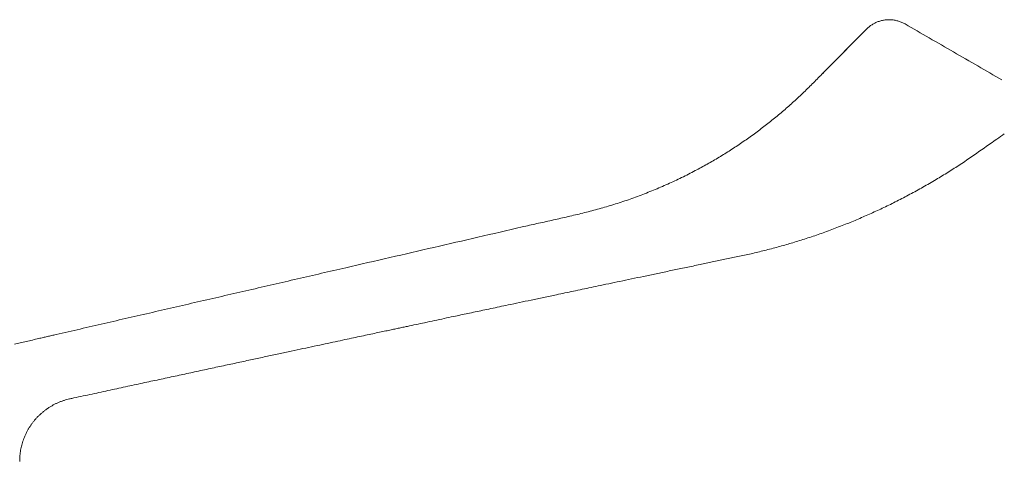
# Model space of a CAD drawing. Units: millimetres. Extents: x -255 to 588, y -272 to 500.
# Drawn here: x 449 to 572, y 153 to 209 of the extents above; entities that cross this region are included whole.
import ezdxf

# ---------------------------------------------------------------- set-up
doc = ezdxf.new("R2010")
doc.units = ezdxf.units.MM

msp = doc.modelspace()

# ---------------------------------------------------------------- linework, layer by layer
at = {"color": 7, "linetype": 'Continuous', "lineweight": 18}
for p, q in [((554.59, 207.4), (554.59, 207.4)), ((534.76, 190.58), (534.63, 190.51))]:
    msp.add_line(p, q, dxfattribs=at)
at = {"color": 7, "linetype": 'Continuous', "lineweight": 18, "flags": 128}
for points in [[(554.59, 207.4), (549.75, 202.5), (549.07, 201.81)], [(519.98, 184.64), (519.98, 184.64), (519.98, 184.64)]]:
    msp.add_lwpolyline(points, dxfattribs=at)
at = {"color": 7, "linetype": 'Continuous', "lineweight": 18}
for points, knots in [([(554.59, 207.4), (554.69, 207.5), (554.88, 207.68), (555.21, 207.92), (555.57, 208.14), (555.96, 208.32), (556.39, 208.46), (556.83, 208.56), (557.28, 208.6), (557.73, 208.59), (558.18, 208.53), (558.62, 208.42), (559.04, 208.27), (559.3, 208.13), (559.44, 208.06)], [0, 0, 0, 0, 0.076713, 0.153623, 0.230336, 0.315765, 0.401465, 0.486892, 0.57232, 0.658019, 0.743446, 0.828871, 0.914572, 1, 1, 1, 1]), ([(559.44, 208.06), (561.45, 206.89), (565.49, 204.56), (569.53, 202.23), (571.54, 201.07)], [0, 0, 0, 0, 0.5, 1, 1, 1, 1]), ([(453.29, 169.24), (455.3, 169.71), (459.31, 170.63), (465.33, 172.02), (471.37, 173.41), (477.41, 174.8), (483.46, 176.2), (489.33, 177.55), (495.02, 178.87), (500.53, 180.14), (506.04, 181.41), (510.33, 182.41), (513.39, 183.11), (515.24, 183.51), (517.08, 183.93), (518.91, 184.36), (520.74, 184.83), (522.57, 185.35), (524.39, 185.93), (526.2, 186.58), (527.99, 187.28), (529.76, 188.04), (531.5, 188.85), (533.15, 189.69), (534.71, 190.54), (536.18, 191.39), (537.62, 192.29), (539.04, 193.23), (540.43, 194.21), (541.79, 195.23), (543.13, 196.28), (544.43, 197.38), (545.7, 198.51), (546.93, 199.68), (548.14, 200.87), (550.69, 203.45), (552.84, 205.63), (554.59, 207.4)], [0, 0, 0, 0, 0.056198, 0.112397, 0.168594, 0.224856, 0.28112, 0.337382, 0.388489, 0.439596, 0.490703, 0.54181, 0.558851, 0.575898, 0.592945, 0.609986, 0.62702, 0.644052, 0.661396, 0.678757, 0.696127, 0.713498, 0.73086, 0.748204, 0.76356, 0.778922, 0.794284, 0.809641, 0.824996, 0.840357, 0.855719, 0.871074, 0.88642, 0.901771, 0.917126, 0.932478, 1, 1, 1, 1]), ([(455.06, 161.22), (455.21, 161.25), (456.13, 161.45), (457.8, 161.81), (460.04, 162.3), (462.23, 162.77), (464.35, 163.23), (466.41, 163.67), (468.41, 164.1), (470.38, 164.52), (472.31, 164.94), (474.21, 165.35), (476.04, 165.74), (477.79, 166.12), (479.48, 166.48), (481.11, 166.83), (482.66, 167.16), (484.14, 167.48), (485.56, 167.78), (486.9, 168.07), (488.18, 168.34), (489.36, 168.6), (490.46, 168.83), (491.47, 169.05), (492.42, 169.25), (493.3, 169.44), (494.11, 169.61), (494.83, 169.76), (495.47, 169.9), (496.07, 170.03), (496.65, 170.15), (497.39, 170.31), (498.29, 170.5), (499.43, 170.74), (500.6, 170.99), (501.81, 171.25), (502.9, 171.48), (503.89, 171.69), (504.78, 171.88), (505.71, 172.08), (506.67, 172.28), (507.68, 172.49), (508.73, 172.72), (509.91, 172.97), (511.24, 173.25), (512.72, 173.56), (514.27, 173.89), (515.67, 174.18), (516.91, 174.45), (517.98, 174.67), (519.08, 174.9), (520.21, 175.14), (521.43, 175.4), (522.74, 175.67), (524.15, 175.97), (525.62, 176.28), (527.15, 176.6), (528.73, 176.93), (530.37, 177.28), (532.07, 177.63), (533.73, 177.98), (535.35, 178.32), (536.92, 178.65), (538.54, 178.99), (540.19, 179.34), (541.87, 179.75), (543.55, 180.19), (545.22, 180.66), (546.89, 181.18), (548.57, 181.74), (550.28, 182.36), (551.95, 183), (553.59, 183.68), (555.19, 184.38), (556.8, 185.12), (558.42, 185.92), (560.05, 186.77), (561.68, 187.66), (563.28, 188.59), (564.83, 189.54), (566.35, 190.51), (567.86, 191.54), (569.37, 192.6), (570.7, 193.52), (571.53, 194.1), (571.84, 194.31)], [0, 0, 0, 0, 0.003833, 0.023122, 0.041902, 0.06017, 0.077925, 0.095166, 0.111891, 0.128099, 0.144523, 0.160377, 0.175659, 0.190368, 0.204502, 0.218061, 0.231043, 0.243448, 0.255272, 0.266517, 0.277181, 0.287263, 0.296234, 0.304686, 0.312619, 0.320031, 0.326923, 0.332723, 0.338094, 0.343039, 0.347801, 0.352515, 0.361634, 0.370565, 0.380954, 0.391077, 0.400934, 0.408297, 0.415683, 0.423406, 0.431474, 0.439887, 0.448645, 0.457748, 0.469587, 0.481964, 0.494881, 0.508338, 0.517073, 0.526022, 0.535185, 0.544589, 0.554354, 0.565698, 0.577512, 0.589796, 0.602552, 0.615779, 0.629477, 0.643648, 0.658292, 0.671089, 0.684226, 0.697705, 0.711522, 0.725666, 0.740138, 0.754083, 0.768323, 0.782857, 0.797687, 0.812815, 0.826827, 0.841087, 0.855598, 0.87036, 0.885375, 0.900647, 0.916177, 0.930642, 0.945328, 0.960238, 0.975367, 0.990706, 1, 1, 1, 1]), ([(571.84, 194.31), (571.84, 194.31), (571.84, 194.31), (571.84, 194.31), (571.84, 194.31)], [0, 0, 0, 0, 0.004168, 1, 1, 1, 1]), ([(448.09, 168.05), (448.34, 168.1), (448.82, 168.21), (449.58, 168.39), (450.35, 168.56), (451.05, 168.73), (451.67, 168.87), (452.2, 168.99), (452.75, 169.12), (453.11, 169.2), (453.29, 169.24)], [0, 0, 0, 0, 0.148744, 0.297486, 0.447833, 0.598179, 0.698372, 0.798565, 0.899282, 1, 1, 1, 1]), ([(448.75, 153.4), (448.75, 153.48), (448.75, 153.66), (448.76, 153.95), (448.79, 154.28), (448.84, 154.61), (448.89, 154.95), (448.97, 155.28), (449.05, 155.6), (449.15, 155.93), (449.27, 156.25), (449.4, 156.56), (449.54, 156.87), (449.69, 157.18), (449.86, 157.48), (450.04, 157.77), (450.23, 158.05), (450.44, 158.33), (450.66, 158.59), (450.89, 158.86), (451.15, 159.12), (451.43, 159.38), (451.71, 159.62), (452.01, 159.85), (452.32, 160.06), (452.63, 160.26), (452.95, 160.45), (453.28, 160.61), (453.61, 160.76), (453.95, 160.9), (454.3, 161.02), (454.64, 161.12), (454.9, 161.19), (455.03, 161.21), (455.06, 161.22)], [0, 0, 0, 0, 0.0196055, 0.0500863, 0.0808086, 0.1117086, 0.1427445, 0.1738846, 0.2051084, 0.2363985, 0.2677427, 0.2991327, 0.3305598, 0.3620188, 0.393505, 0.4250148, 0.4565446, 0.4880922, 0.5196554, 0.5512324, 0.5862458, 0.6211541, 0.6558706, 0.690405, 0.7247664, 0.7589635, 0.7930025, 0.8268891, 0.8606287, 0.8942252, 0.9276811, 0.9609997, 0.9941822, 1, 1, 1, 1])]:
    msp.add_open_spline(points, degree=3, knots=knots, dxfattribs=at)

doc.saveas('drawing.dxf')
